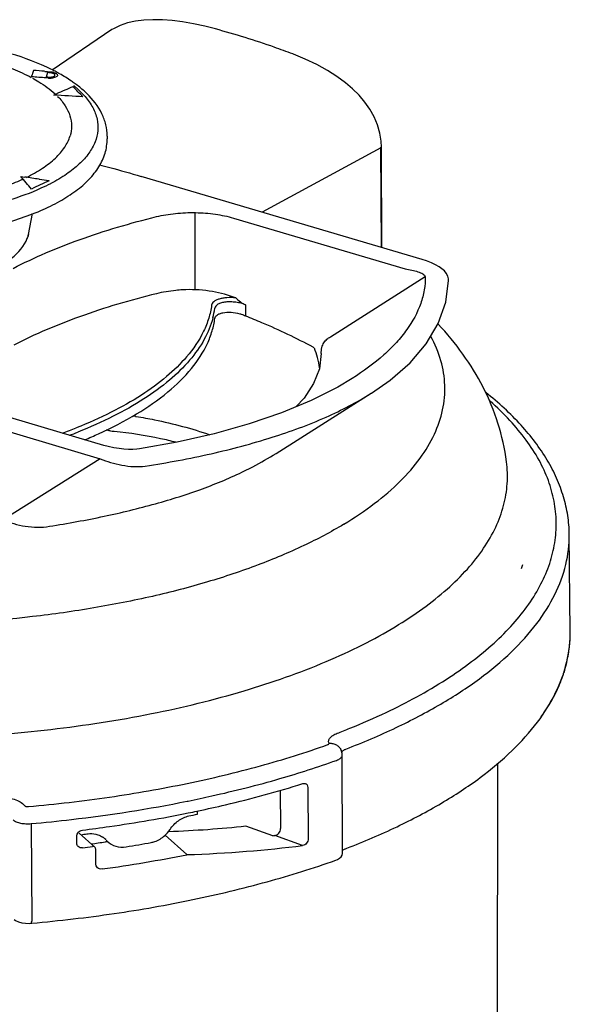
# Model space of a CAD drawing. Extents: x -758 to 1967, y 1363 to 2794.
# Drawn here: x -414 to -330, y 1780 to 1930 of the extents above; entities that cross this region are included whole.
import ezdxf

# ---------------------------------------------------------------- set-up
doc = ezdxf.new("R2010")
doc.units = 0
doc.layers.add('Robot Cook', color=7, linetype='CONTINUOUS')

msp = doc.modelspace()

# ---------------------------------------------------------------- linework, layer by layer
at = {"layer": 'Robot Cook'}
for p, q in [((-400.21, 1928.55), (-409.32, 1922.39)), ((-372.59, 1924.8), (-372.71, 1924.84)), ((-410.45, 1922.2), (-410.01, 1922.17)), ((-410.03, 1922.01), (-410.13, 1921.68)), ((-409.83, 1921.99), (-410.03, 1922.01)), ((-410.01, 1922.17), (-409.62, 1922.13)), ((-409.64, 1921.98), (-409.83, 1921.99)), ((-409.62, 1922.13), (-409.59, 1922.13)), ((-412.45, 1921.37), (-412.35, 1921.69)), ((-409.9, 1921.17), (-410.25, 1921.19)), ((-410.13, 1921.68), (-410.24, 1921.35)), ((-410.24, 1921.35), (-410.04, 1921.34)), ((-410.04, 1921.34), (-409.88, 1921.32)), ((-409.88, 1921.32), (-409.85, 1921.32)), ((-409.04, 1918.59), (-408.74, 1918.73)), ((-408.74, 1918.73), (-408.65, 1918.77)), ((-400.94, 1912.35), (-400.94, 1911.9)), ((-359.3, 1910.54), (-377.38, 1900.77)), ((-359.21, 1895.39), (-359.3, 1910.54)), ((-359.22, 1910.54), (-359.22, 1910.65)), ((-359.13, 1895.37), (-359.22, 1910.54)), ((-414.06, 1906.18), (-413.8, 1906.14)), ((-413.8, 1906.14), (-413.49, 1906.1)), ((-411.31, 1905.76), (-411.26, 1905.75)), ((-353.01, 1893.55), (-395.79, 1906.21)), ((-412.93, 1897.38), (-412.31, 1900.57)), ((-387.56, 1888.94), (-387.56, 1900.69)), ((-381.72, 1899.86), (-355.62, 1892.14)), ((-412.93, 1897.38), (-413.03, 1896.99)), ((-366.96, 1881.76), (-352.53, 1890.96)), ((-349, 1890.38), (-349, 1890.38)), ((-379.9, 1886.66), (-379.89, 1884.98)), ((-350.57, 1883.71), (-350.63, 1883.78)), ((-363.64, 1875.46), (-363.65, 1875.45)), ((-401.47, 1865.25), (-427.56, 1872.97)), ((-375.23, 1864.03), (-360.76, 1873.18)), ((-360.75, 1873.19), (-360.71, 1873.21)), ((-427.79, 1870.85), (-401.99, 1863.21)), ((-396.61, 1869.66), (-396.53, 1869.65)), ((-390.29, 1865.74), (-396.01, 1864.73)), ((-396.01, 1864.73), (-396.01, 1864.73)), ((-401.99, 1863.21), (-416.77, 1853.93)), ((-330.49, 1836.88), (-330.63, 1851.69)), ((-334.88, 1824.05), (-334.93, 1823.98)), ((-365.35, 1818.85), (-365.35, 1818.85)), ((-365.26, 1818.39), (-365.26, 1818.39)), ((-365.13, 1803.21), (-365.2, 1818.08)), ((-365.2, 1818.08), (-365.2, 1818.08)), ((-341.56, 1816.85), (-341.63, 1738.88)), ((-374.61, 1812.75), (-374.56, 1806.9)), ((-370.41, 1813.19), (-370.34, 1805.38)), ((-388.77, 1811.08), (-388.61, 1811.11)), ((-413.85, 1810.74), (-413.46, 1810.38)), ((-387.25, 1809.57), (-387.07, 1809.61)), ((-387.18, 1809.12), (-387.18, 1809.62)), ((-412.49, 1807.66), (-412.43, 1792.79)), ((-375.75, 1805.82), (-379.86, 1807.3)), ((-405.57, 1804.68), (-405.57, 1805.76)), ((-405.19, 1806.23), (-402.81, 1804.07)), ((-401.21, 1804.9), (-401.08, 1804.92)), ((-401.12, 1805.21), (-401.02, 1805.1)), ((-401.08, 1804.92), (-400.91, 1804.95)), ((-401.02, 1805.1), (-400.92, 1804.99)), ((-392.12, 1805.92), (-388.83, 1802.94)), ((-371.2, 1804.33), (-375.44, 1805.86)), ((-402.68, 1801.53), (-402.69, 1803.78)), ((-364.7, 1803.84), (-364.7, 1803.84)), ((-366.16, 1802.1), (-365.92, 1802.2)), ((-366.16, 1802.1), (-366.16, 1802.1)), ((-412.49, 1792.5), (-412.4, 1792.51))]:
    msp.add_line(p, q, dxfattribs=at)
for points in [[(-384.47, 1928.65), (-386.09, 1929.07), (-387.81, 1929.44), (-389.46, 1929.72), (-391.03, 1929.92), (-392.54, 1930.03), (-393.97, 1930.06), (-395.34, 1930), (-396.64, 1929.85), (-397.86, 1929.58), (-398.99, 1929.2), (-400, 1928.68), (-400.21, 1928.55)], [(-359.22, 1910.65), (-359.27, 1911.57), (-359.45, 1912.78), (-359.81, 1914.03), (-360.32, 1915.25), (-360.97, 1916.42), (-361.75, 1917.52), (-362.62, 1918.55), (-363.59, 1919.52), (-364.7, 1920.47), (-365.98, 1921.42), (-367.43, 1922.34), (-369.04, 1923.23), (-370.81, 1924.07), (-372.59, 1924.8)], [(-349, 1890.38), (-349.01, 1890.6), (-349.12, 1891.04), (-349.34, 1891.45), (-349.63, 1891.81), (-350, 1892.14), (-350.43, 1892.45), (-350.97, 1892.76), (-351.6, 1893.05), (-352.34, 1893.34), (-353.01, 1893.55)], [(-360.71, 1873.21), (-357.89, 1875.17), (-354.85, 1877.82), (-352.39, 1880.7), (-350.56, 1883.79), (-349.41, 1887.06), (-349, 1890.38)], [(-368.37, 1879.24), (-368.65, 1876.91), (-369.53, 1874.67), (-370.98, 1872.45), (-372.16, 1871.15)], [(-363.64, 1875.46), (-365.85, 1874.14), (-369.9, 1872.09), (-374.41, 1870.21), (-379.34, 1868.51), (-384.65, 1867.02), (-390.29, 1865.74)], [(-396.01, 1864.73), (-396.43, 1864.68), (-397.06, 1864.64), (-397.71, 1864.64), (-398.41, 1864.68), (-399.14, 1864.76), (-399.93, 1864.88), (-400.77, 1865.06), (-401.47, 1865.25)], [(-365.2, 1818.08), (-365.21, 1818.32), (-365.35, 1818.85)], [(-365.13, 1803.59), (-365.01, 1803.69), (-364.81, 1803.79), (-364.7, 1803.84)], [(-365.92, 1802.2), (-365.6, 1802.39), (-365.36, 1802.61), (-365.21, 1802.86), (-365.14, 1803.14), (-365.13, 1803.21)], [(-415.08, 1793.09), (-414.87, 1792.93), (-414.45, 1792.73), (-413.94, 1792.58), (-413.39, 1792.5), (-412.82, 1792.48), (-412.49, 1792.5)]]:
    msp.add_lwpolyline(points, dxfattribs=at)
for centre, radius, start, end in [((-150.24, 1838.22), 275.07, 162.1929, 162.3357), ((-453.06, 1408.51), 515.46, 85.2591, 85.4471), ((-422.38, 1896.4), 29.13, 61.9892, 63.512), ((-421.83, 1897.45), 27.94, 61.7598, 61.9801), ((-421.7, 1897.7), 27.66, 61.5467, 61.7598), ((-421.47, 1898.12), 27.18, 61.0065, 61.5477), ((-421.24, 1898.54), 26.7, 60.7874, 61.0055), ((-451.53, 1420), 502.89, 85.2916, 85.5427), ((-409.64, 1924.2), 3.05, 265.2499, 266.128), ((-409.67, 1923.39), 2.08, 265.1881, 274.0698), ((-409.64, 1924.23), 3.08, 266.0941, 272.9915), ((-420.48, 1901.11), 23.82, 59.603, 59.7718), ((-315.34, 1708.73), 229.83, 113.2769, 113.9545), ((-623.32, 1702.22), 307.45, 44.6575, 45.0631), ((-415.95, 1907.72), 15.8, 50.1019, 51.0953), ((-433.25, 1500.35), 418.94, 86.0819, 86.6873), ((-416.97, 1910.11), 11.85, 46.4279, 46.9365), ((-412.72, 1911.09), 11.13, 40.771, 41.4313), ((-406.95, 1911.9), 6.01, 359.2934, 0.006), ((-369.67, 1910.48), 10.37, 0.3397, 0.8605), ((-569.6, 1773.26), 204.6, 39.82, 40.5165), ((-425.44, 1931.07), 27.84, 294.4008, 294.6047), ((-473.67, 1507.29), 403.33, 81.1053, 81.4188), ((-227.31, 1510.67), 434.98, 114.8037, 115.1902), ((-472.76, 1513.07), 397.47, 80.8843, 81.0985), ((-422.19, 1929.37), 27.37, 297.4356, 297.6017), ((-417.23, 1898.24), 4.38, 340.5268, 343.3689), ((-419.43, 1898.66), 6.62, 343.3725, 347.0835), ((-419.33, 1898.63), 6.52, 347.0897, 348.9524), ((-423.81, 1773.47), 121.86, 69.6207, 69.7927), ((-396.49, 1887.69), 12.02, 345.3976, 352.5444), ((-372.23, 1876.29), 4.73, 53.8617, 56.6187), ((-381.96, 1875.14), 13.49, 14.9912, 21.4504), ((-380.96, 1875.42), 12.45, 7.5031, 14.9379), ((-369.32, 1878.62), 0.978, 19.3573, 19.9034), ((-405.77, 1809.18), 61.17, 81.3837, 81.8061), ((-434.36, 1939.98), 77.58, 290.0526, 291.726), ((-433.95, 1939.2), 77.38, 290.6361, 291.6528), ((-357.03, 1854.02), 20.54, 338.5505, 340.3229), ((-349.18, 1836.7), 18.69, 353.6354, 0.5417), ((-349.71, 1836.76), 19.23, 346.6606, 353.6288), ((-350.69, 1836.98), 20.23, 342.6992, 346.6994), ((-354.14, 1838.3), 23.93, 332.952, 335.1835), ((-415.86, 1957.14), 148.45, 286.117, 289.5972), ((-427.19, 1999.13), 193.72, 281.4911, 281.8975), ((-426.29, 1982.03), 177.27, 282.3009, 282.7435), ((-395.36, 1809.39), 4.77, 311.817, 326.9447), ((-432.37, 2016.15), 211.95, 277.4401, 277.6845), ((-431.71, 2002), 199.45, 278.1687, 278.7971), ((-403.24, 1803.13), 2.97, 45.8367, 56.8461), ((-403.2, 1803.18), 2.9, 44.4335, 45.7955), ((-432.49, 2028), 225.74, 277.073, 277.465), ((-429.86, 1997.03), 195.5, 279.363, 280.4955), ((-408.49, 1917.75), 122.04, 291.0242, 291.1511), ((-430.53, 2010.56), 211.77, 277.8187, 281.3563), ((-365.57, 1803.21), 0.439, 359.0141, 0.2641)]:
    msp.add_arc(centre, radius, start, end, dxfattribs=at)
for centre, major_axis, start_param, end_param in [((-434.47, 1843.58), (96.93, -15.18), 5.224544, 5.364739), ((-434.46, 1843.58), (101.38, -15.88), -0.899258, -0.89546), ((-434.46, 1843.58), (106.01, -16.6), -1.07163, -0.87755)]:
    msp.add_ellipse(centre, major_axis=major_axis, ratio=0.351249, start_param=start_param, end_param=end_param, dxfattribs=at)
for points, start_tangent, end_tangent in [([(-372.71, 1924.84), (-375.51, 1925.87), (-384.47, 1928.65)], (-0.934373, 0.356296), (-0.964687, 0.2634)), ([(-409.39, 1922.47), (-415.66, 1924.89), (-423.1, 1926.55), (-431.26, 1927.36), (-439.64, 1927.26)], (-0.894957, 0.446153), (-0.997848, -0.065566)), ([(-462.6, 1915.35), (-461.78, 1917.06), (-460.38, 1918.7), (-458.43, 1920.24), (-455.97, 1921.64), (-453.05, 1922.88), (-449.73, 1923.92), (-442.2, 1925.34), (-434.02, 1925.78), (-425.89, 1925.2), (-418.51, 1923.65), (-415.29, 1922.56), (-412.49, 1921.27)], (0.286039, 0.958218), (0.882766, -0.469813)), ([(-408.93, 1921.71), (-409.19, 1921.88), (-409.64, 1921.98)], (-0.549257, 0.835653), (-0.996453, 0.084149)), ([(-409.59, 1922.13), (-409.48, 1922.12), (-409.17, 1922.07)], (0.996432, -0.084394), (0.97252, -0.232819)), ([(-409.17, 1922.07), (-409.04, 1922.03), (-408.71, 1921.89)], (0.97252, -0.232819), (0.845645, -0.533745)), ([(-408.71, 1921.89), (-408.62, 1921.82), (-408.5, 1921.61)], (0.845645, -0.533745), (-0.00059, -1)), ([(-405.82, 1920.32), (-406.38, 1920.71), (-408.2, 1921.84)], (-0.805602, 0.592457), (-0.872813, 0.488054)), ([(-412.33, 1921.18), (-411.34, 1920.61), (-408.88, 1918.77)], (0.878899, -0.477007), (0.730588, -0.682819)), ([(-409.52, 1921.32), (-409.23, 1921.37), (-409.01, 1921.46)], (0.997405, 0.072002), (0.841011, 0.541019)), ([(-408.5, 1921.61), (-408.78, 1921.31), (-409.09, 1921.21), (-409.48, 1921.16)], (-0.00059, -1), (-0.998602, -0.052864)), ([(-409.01, 1921.46), (-408.96, 1921.49), (-408.9, 1921.62)], (0.841011, 0.541019), (-0.001269, 0.999999)), ([(-408.9, 1921.62), (-408.93, 1921.71)], (-0.001269, 0.999999), (-0.549257, 0.835653)), ([(-404.04, 1918.82), (-404.45, 1919.21), (-405.82, 1920.32)], (-0.716539, 0.697547), (-0.805602, 0.592457)), ([(-405.81, 1919.84), (-405.42, 1919.5), (-404.38, 1918.45)], (0.767147, -0.641472), (0.661706, -0.749763)), ([(-400.94, 1912.35), (-401.14, 1914.08), (-401.75, 1915.75), (-404.04, 1918.82)], (0, 1), (-0.716539, 0.697547)), ([(-404.3, 1918.36), (-403.13, 1916.68), (-402.48, 1914.94), (-402.37, 1913.19), (-402.79, 1911.45), (-403.73, 1909.74), (-405.18, 1908.1), (-407.12, 1906.55), (-409.52, 1905.12)], (0.653021, -0.75734), (-0.886189, -0.463325)), ([(-408.48, 1918.38), (-407.32, 1916.93), (-406.61, 1915.42), (-406.37, 1913.89), (-406.59, 1912.36)], (0.69637, -0.717682), (-0.286039, -0.958218)), ([(-417.9, 1898.74), (-411.04, 1901.01), (-408.16, 1902.43), (-405.7, 1904.01), (-403.7, 1905.76), (-402.2, 1907.68), (-401.26, 1909.74), (-400.94, 1911.91)], (0.970369, 0.241628), (-0.002355, 0.999997)), ([(-413.24, 1906.05), (-410.77, 1907.46), (-408.81, 1909), (-407.41, 1910.64), (-406.59, 1912.36)], (0.89827, 0.439443), (0.286039, 0.958218)), ([(-359.3, 1910.54), (-359.27, 1910.57), (-359.22, 1910.65)], (0.880969, 0.473173), (-0.00578, 0.999983)), ([(-402.13, 1907.99), (-400.54, 1907.56), (-395.78, 1906.21)], (0.96597, -0.258654), (0.958896, -0.283759)), ([(-417.33, 1904.42), (-416.44, 1904.72), (-413.94, 1905.72)], (0.950521, 0.310659), (0.910676, 0.413121)), ([(-409.59, 1905.09), (-411.02, 1904.39), (-415.95, 1902.57)], (-0.887529, -0.460752), (-0.957975, -0.286851)), ([(-415.24, 1892.2), (-405.18, 1896.56), (-393.42, 1900.08)], (0.887019, 0.461734), (0.971307, 0.237828)), ([(-393.42, 1900.08), (-390.56, 1900.56), (-387.5, 1900.69), (-384.47, 1900.45), (-381.72, 1899.86)], (0.971189, 0.238309), (0.958751, -0.284246)), ([(-420.14, 1891.28), (-417.55, 1892.44), (-415.48, 1893.77), (-413.1, 1896.78)], (0.935845, 0.352412), (0.333205, 0.942854)), ([(-355.62, 1892.14), (-354.57, 1891.95), (-353.65, 1891.7), (-353.25, 1891.54), (-352.92, 1891.37), (-352.67, 1891.18), (-352.53, 1890.96)], (0.989906, -0.141729), (0.238812, -0.971066)), ([(-352.53, 1890.96), (-352.7, 1888.91), (-353.23, 1886.87), (-355.35, 1882.87), (-356.93, 1880.93), (-358.84, 1879.04), (-363.64, 1875.46)], (0.005913, -0.999983), (-0.845031, -0.534717)), ([(-389.46, 1888.93), (-390.5, 1888.84), (-393.44, 1888.35)], (-0.998303, -0.058242), (-0.971174, -0.23837)), ([(-381.72, 1887.83), (-385.41, 1888.75), (-389.46, 1888.93)], (-0.938448, 0.345421), (-0.998303, -0.058242)), ([(-393.44, 1888.35), (-405.13, 1884.84), (-415.14, 1880.51)], (-0.971174, -0.23837), (-0.887115, -0.461548)), ([(-381.38, 1887.7), (-382.72, 1887.73), (-383.34, 1887.66), (-383.89, 1887.53), (-384.35, 1887.35), (-384.71, 1887.12), (-384.95, 1886.87), (-385.05, 1886.59)], (-0.994081, 0.108639), (-0.132965, -0.991121)), ([(-381.38, 1887.7), (-380.67, 1887.1), (-379.9, 1886.66)], (0.720891, -0.693048), (0.925476, -0.378807)), ([(-385.05, 1886.59), (-385.49, 1884.61), (-386.27, 1882.63), (-388.85, 1878.75)], (-0.132445, -0.99119), (-0.648414, -0.761288)), ([(-379.9, 1886.66), (-380.6, 1886.89), (-381.37, 1887.04), (-382.15, 1887.1), (-382.9, 1887.07), (-383.56, 1886.94), (-384.08, 1886.73), (-384.28, 1886.59), (-384.43, 1886.45), (-384.58, 1886.13)], (-0.925476, 0.378807), (-0.129241, -0.991613)), ([(-396.46, 1870.04), (-391.71, 1873.38), (-388.1, 1876.98), (-385.7, 1880.75), (-384.97, 1882.67), (-384.56, 1884.59)], (0.856251, 0.51656), (0.129434, 0.991588)), ([(-384.86, 1884.66), (-386.17, 1881.41), (-388.39, 1878.23)], (-0.250913, -0.96801), (-0.647541, -0.762031)), ([(-384.56, 1884.59), (-384.46, 1884.86), (-384.21, 1885.1), (-383.83, 1885.3), (-383.34, 1885.44)], (0.128409, 0.991721), (0.978868, 0.204492)), ([(-383.34, 1885.44), (-382.1, 1885.52), (-380.76, 1885.3)], (0.978868, 0.204492), (0.963541, -0.267561)), ([(-380.76, 1885.3), (-380.53, 1885.23), (-379.89, 1884.98)], (0.963541, -0.267561), (0.908477, -0.417934)), ([(-379.89, 1884.98), (-377.45, 1883.98), (-369.63, 1880.24)], (0.928667, -0.370915), (0.882474, -0.470361)), ([(-340.17, 1862.75), (-341.48, 1868.61), (-343.74, 1874.12), (-346.82, 1879.16), (-350.57, 1883.71)], (-0.12919, 0.99162), (-0.685189, 0.728365)), ([(-368.37, 1879.24), (-368.27, 1880.15), (-367.96, 1880.88), (-367.51, 1881.41), (-366.96, 1881.76)], (-0.013508, 0.999909), (0.910882, 0.412667)), ([(-364.94, 1853.25), (-360.24, 1856.43), (-356.34, 1859.79), (-353.3, 1863.31), (-351.15, 1866.95), (-349.9, 1870.66), (-349.57, 1874.4), (-350.16, 1878.14), (-351.68, 1881.84)], (0.856145, 0.516736), (-0.473959, 0.880547)), ([(-388.85, 1878.75), (-391.89, 1875.74), (-395.73, 1872.91), (-400.34, 1870.29), (-405.64, 1867.91)], (-0.647579, -0.761998), (-0.928926, -0.370265)), ([(-388.39, 1878.23), (-391.46, 1875.19), (-395.35, 1872.33), (-400.02, 1869.68), (-405.4, 1867.28)], (-0.647579, -0.761998), (-0.929423, -0.369017)), ([(-395.14, 1862.09), (-385.12, 1863.99), (-375.85, 1866.48), (-367.63, 1869.56), (-360.75, 1873.19)], (0.987926, 0.154928), (0.845154, 0.534523)), ([(-330.63, 1851.69), (-330.86, 1854.58), (-331.51, 1857.44), (-332.55, 1860.25), (-333.98, 1863.01), (-337.95, 1868.31), (-343.32, 1873.29)], (-0.009629, 0.999954), (-0.78298, 0.622047)), ([(-358.49, 1824.6), (-349.36, 1829.62), (-345.48, 1832.33), (-342.08, 1835.16), (-339.18, 1838.08), (-336.79, 1841.08), (-334.93, 1844.15), (-333.61, 1847.27), (-332.84, 1850.42), (-332.61, 1853.58), (-332.94, 1856.75), (-333.81, 1859.9), (-335.23, 1863.01), (-337.19, 1866.06), (-339.67, 1869.05), (-342.67, 1871.96)], (0.903708, 0.42815), (-0.750813, 0.660515)), ([(-404.37, 1866.1), (-402.24, 1867.03), (-396.46, 1870.04)], (0.924538, 0.381089), (0.856043, 0.516905)), ([(-396.53, 1869.65), (-393.73, 1869.15), (-385.32, 1866.88)], (0.988537, -0.150978), (0.946249, -0.323439)), ([(-399.88, 1867.35), (-400.53, 1867.45), (-401.04, 1867.61)], (-0.99594, 0.090023), (-0.915577, 0.402143)), ([(-390.45, 1865.72), (-392.81, 1866.27), (-399.88, 1867.35)], (-0.968628, 0.248515), (-0.99594, 0.090023)), ([(-380.05, 1861.36), (-378.77, 1862), (-375.23, 1864.03)], (0.898923, 0.438106), (0.84516, 0.534514)), ([(-401.99, 1863.21), (-400.42, 1862.66), (-398.7, 1862.25), (-396.9, 1862.03), (-395.14, 1862.09)], (0.921979, -0.387241), (0.991829, 0.127575)), ([(-357.13, 1837.63), (-352.89, 1840.43), (-349.22, 1843.37), (-346.13, 1846.43), (-343.66, 1849.58), (-341.82, 1852.82), (-340.62, 1856.1), (-340.07, 1859.42), (-340.17, 1862.75)], (0.856145, 0.516736), (-0.129181, 0.991621)), ([(-409.71, 1852.94), (-401.41, 1854.46), (-393.59, 1856.37), (-386.42, 1858.66), (-380.05, 1861.36)], (0.987709, 0.156301), (0.898923, 0.438106)), ([(-364.94, 1853.25), (-371.03, 1849.99), (-377.98, 1847.05), (-385.69, 1844.46), (-394.05, 1842.27), (-402.95, 1840.51), (-412.28, 1839.18), (-431.69, 1837.95), (-451.27, 1838.62), (-460.78, 1839.67), (-469.95, 1841.18), (-478.64, 1843.12), (-486.75, 1845.48), (-494.16, 1848.21), (-500.77, 1851.29)], (-0.856145, -0.516736), (-0.885933, 0.463813)), ([(-416.77, 1853.93), (-415.16, 1853.34), (-413.4, 1852.95), (-411.55, 1852.79), (-409.71, 1852.94)], (0.911857, -0.410507), (0.984037, 0.177963)), ([(-364.61, 1819.02), (-356.97, 1822.29), (-350.18, 1825.87), (-344.3, 1829.73), (-339.42, 1833.83), (-335.57, 1838.13), (-332.81, 1842.57), (-331.15, 1847.11), (-330.63, 1851.69)], (0.933326, 0.359029), (-0.009641, 0.999954)), ([(-473.42, 1824.11), (-458.01, 1821.83), (-441.9, 1820.7), (-425.57, 1820.77), (-409.52, 1822.02), (-394.21, 1824.41), (-380.1, 1827.89), (-367.62, 1832.34), (-362.1, 1834.89), (-357.13, 1837.63)], (0.98237, -0.186946), (0.856145, 0.516736)), ([(-364.45, 1803.93), (-356.84, 1807.2), (-350.07, 1810.79), (-344.21, 1814.67), (-339.33, 1818.79), (-335.47, 1823.11), (-332.69, 1827.6), (-331.02, 1832.21), (-330.49, 1836.88)], (0.932632, 0.36083), (-0.009629, 0.999954)), ([(-331.37, 1830.97), (-331.6, 1830.29), (-332.42, 1828.26)], (-0.296996, -0.954879), (-0.41965, -0.907686)), ([(-332.83, 1827.42), (-333.28, 1826.57), (-334.88, 1824.05)], (-0.454543, -0.890725), (-0.579186, -0.815195)), ([(-365.95, 1821.42), (-364.01, 1822.18), (-358.49, 1824.6)], (0.933326, 0.359029), (0.903708, 0.42815)), ([(-367.18, 1819.9), (-367.24, 1820.11), (-367.23, 1820.32), (-367.02, 1820.73), (-366.59, 1821.1), (-365.95, 1821.42)], (-0.375225, 0.926934), (0.933362, 0.358935)), ([(-367.35, 1819.7), (-367.26, 1819.74), (-367.21, 1819.79), (-367.18, 1819.85), (-367.18, 1819.9)], (0.941631, 0.336647), (-0.375048, 0.927006)), ([(-367.18, 1819.9), (-366.59, 1819.86), (-366.06, 1819.65), (-365.63, 1819.31), (-365.35, 1818.85)], (0.997397, 0.07211), (0.375161, -0.92696)), ([(-412.91, 1810.26), (-400.57, 1811.71), (-388.75, 1813.79), (-377.62, 1816.47), (-367.35, 1819.7)], (0.995973, 0.089657), (0.941617, 0.336687)), ([(-365.23, 1818.53), (-365.02, 1818.8), (-364.61, 1819.02)], (0.360355, 0.932815), (0.932271, 0.36176)), ([(-366.07, 1817.29), (-365.7, 1817.45), (-365.48, 1817.59), (-365.33, 1817.75), (-365.23, 1817.91), (-365.2, 1818.08)], (0.942296, 0.334781), (-0.00288, 0.999996)), ([(-388.61, 1811.11), (-385.01, 1811.88), (-374.65, 1814.52)], (0.979957, 0.19921), (0.960581, 0.278002)), ([(-387.07, 1809.61), (-382.94, 1810.53), (-371.18, 1813.75)], (0.978316, 0.207116), (0.953781, 0.300502)), ([(-371.18, 1813.75), (-371.08, 1813.78), (-370.81, 1813.77)], (0.953781, 0.300502), (0.966744, -0.255745)), ([(-370.81, 1813.77), (-370.65, 1813.7), (-370.52, 1813.57), (-370.41, 1813.19)], (0.966744, -0.255745), (0.008714, -0.999962)), ([(-418.1, 1811.68), (-416.82, 1811.68), (-415.6, 1811.51), (-414.58, 1811.18), (-413.85, 1810.74)], (0.997496, 0.070723), (0.740928, -0.671585)), ([(-412.49, 1807.66), (-406.39, 1808.29), (-388.77, 1811.08)], (0.995973, 0.089657), (0.980122, 0.198396)), ([(-413.46, 1810.38), (-413.36, 1810.32), (-413.23, 1810.28), (-412.91, 1810.26)], (0.740926, -0.671586), (0.995976, 0.089615)), ([(-415.25, 1808.23), (-414.78, 1807.95), (-414.11, 1807.74), (-413.32, 1807.65), (-412.49, 1807.66)], (0.74662, -0.665251), (0.995841, 0.09111)), ([(-404.71, 1806.68), (-400.59, 1807.23), (-388.6, 1809.29)], (0.992391, 0.123123), (0.979954, 0.199224)), ([(-391.36, 1806.79), (-390.1, 1808.11), (-388.52, 1808.83)], (0.545043, 0.838408), (0.97704, 0.213057)), ([(-405.57, 1805.76), (-405.51, 1806.08), (-405.32, 1806.37), (-404.71, 1806.68)], (-0.004106, 0.999992), (0.992391, 0.123123)), ([(-375.44, 1805.86), (-374.83, 1806.2), (-374.56, 1806.9)], (0.992942, 0.118597), (-0.008772, 0.999962)), ([(-404.03, 1806.11), (-403.6, 1806.15), (-402.35, 1805.97)], (0.991019, 0.13372), (0.948386, -0.31712)), ([(-402.35, 1805.97), (-401.62, 1805.62)], (0.948386, -0.31712), (0.837049, -0.547127)), ([(-400.92, 1804.99), (-399.64, 1804.22), (-398.05, 1804.13)], (0.700648, -0.713507), (0.986661, 0.162786)), ([(-394.25, 1804.8), (-393.7, 1804.94), (-392.18, 1805.84)], (0.983263, 0.182192), (0.745729, 0.666249)), ([(-370.34, 1805.38), (-370.61, 1804.67), (-371.2, 1804.33)], (0.008713, -0.999962), (-0.991748, -0.128206)), ([(-405.34, 1804.16), (-405.51, 1804.4), (-405.57, 1804.68)], (-0.740892, 0.671624), (-0.004106, 0.999992)), ([(-404.7, 1803.98), (-405.05, 1804), (-405.34, 1804.16)], (-0.992389, -0.12314), (-0.740892, 0.671624)), ([(-402.81, 1804.07), (-402.97, 1804.16), (-403.16, 1804.17)], (-0.741222, 0.67126), (-0.991524, -0.129927)), ([(-402.69, 1803.78), (-402.72, 1803.94), (-402.81, 1804.07)], (-0.004089, 0.999992), (-0.741222, 0.67126)), ([(-412.4, 1792.51), (-399.88, 1793.98), (-387.89, 1796.1), (-376.59, 1798.82), (-366.16, 1802.1)], (0.995926, 0.090176), (0.941698, 0.33646)), ([(-402.43, 1800.96), (-402.61, 1801.22), (-402.68, 1801.53)], (-0.740898, 0.671618), (-0.004089, 0.999992)), ([(-401.72, 1800.76), (-402.11, 1800.79), (-402.43, 1800.96)], (-0.990663, -0.136336), (-0.740898, 0.671618)), ([(-412.49, 1792.5), (-412.47, 1792.52), (-412.45, 1792.58), (-412.43, 1792.79)], (0.995923, 0.090208), (-0.002001, 0.999998))]:
    msp.add_spline(points, degree=3, dxfattribs=dict(at, start_tangent=start_tangent, end_tangent=end_tangent))

doc.saveas('drawing.dxf')
